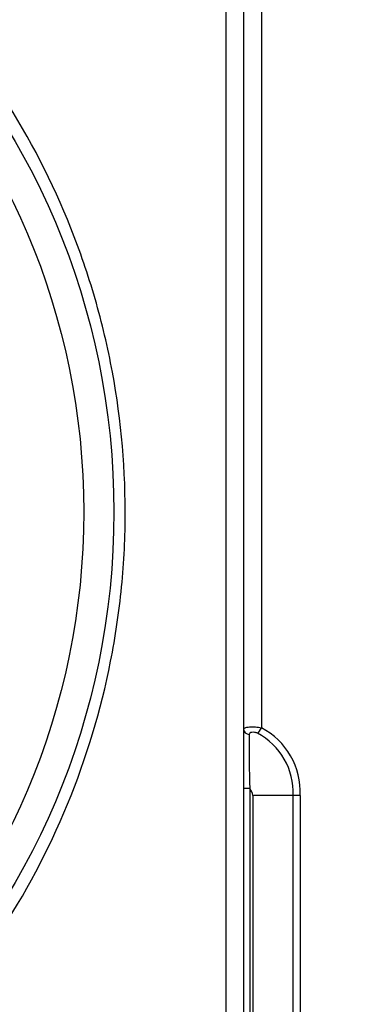
# Model space of a CAD drawing. Units: millimetres. Extents: x 333 to 3684, y 843 to 4600.
# Drawn here: x 3214 to 3270, y 4245 to 4408 of the extents above; entities that cross this region are included whole.
import ezdxf
from ezdxf.enums import TextEntityAlignment as Align

# ---------------------------------------------------------------- set-up
doc = ezdxf.new("R2010")
doc.units = ezdxf.units.MM
for name, color, linetype in [('300025167_COVER_', 7, 'Continuous'), ('300025193_NOZZLE', 7, 'Continuous'), ('construction', 7, 'Continuous')]:
    doc.layers.add(name, color=color, linetype=linetype)
doc.styles.add('SEACAD_Arial', font='ARIAL.TTF')
doc.dimstyles.new('De_Dietrich', dxfattribs={"dimtxt": 40, "dimasz": 40, "dimexe": 20, "dimexo": 20, "dimgap": 20, "dimtad": 1, "dimtxsty": 'SEACAD_Arial', "dimblk1": '_SE_FILLED', "dimblk2": '_SE_FILLED', "dimsah": 1, "dimcen": 20, "dimadec": 1, "dimazin": 0, "dimtfac": 1, "dimtmove": 0, "dimatfit": 3, "dimfxl": 0, "dimtolj": 1, "dimarcsym": 0})

# ---------------------------------------------------------------- blocks, each defined once
blk = doc.blocks.new('SE1')
at = {"layer": '300025167_COVER_', "color": 7, "linetype": 'Continuous'}
for p, q in [((3254.2, 4485.5), (3254.2, 4290.73)), ((3252.26, 4280.65), (3251.26, 4280.65)), ((3252.26, 4280.65), (3252.26, 4208.41)), ((3252.76, 4279.53), (3252.76, 4209.53)), ((3259.48, 4279.53), (3252.76, 4279.53)), ((3259.48, 4209.53), (3259.48, 4279.53)), ((3260.64, 4279.53), (3259.48, 4279.53)), ((3260.64, 4279.53), (3260.64, 4209.53))]:
    blk.add_line(p, q, dxfattribs=at)
for centre, radius, start, end in [((3248.58, 4280.05), 12.07, 357.5428, 62.2661), ((3479.55, 4287.12), 227.38, 179.3691, 181.6326), ((3248.26, 4279.93), 11.23, 357.9307, 61.9775), ((3251.26, 4279.53), 1.5, 0, 48.1897)]:
    blk.add_arc(centre, radius, start, end, dxfattribs=at)
for centre, major_axis, ratio, start_param, end_param in [((3252.26, 4290.49), (1, 0), 0.863288, 3.141593, 4.633789), ((3253.73, 4290.73), (-0.428, -0.904), 0.431873, 0.487925, 1.772509)]:
    blk.add_ellipse(centre, major_axis=major_axis, ratio=ratio, start_param=start_param, end_param=end_param, dxfattribs=at)
for points, knots in [([(3251.26, 4290.49), (3251.26, 4290.54), (3251.28, 4290.58), (3251.36, 4290.67), (3251.43, 4290.71), (3251.59, 4290.78), (3251.69, 4290.81), (3251.93, 4290.86), (3252.06, 4290.87), (3252.36, 4290.9), (3252.52, 4290.9), (3252.85, 4290.9), (3253.03, 4290.89), (3253.37, 4290.87), (3253.55, 4290.85), (3253.88, 4290.79), (3254.04, 4290.76), (3254.2, 4290.73)], [0, 0, 0, 0, 0.125, 0.125, 0.25, 0.25, 0.375, 0.375, 0.5, 0.5, 0.625, 0.625, 0.75, 0.75, 0.875, 0.875, 1, 1, 1, 1]), ([(3253.53, 4289.84), (3253.46, 4289.88), (3253.39, 4289.9), (3253.24, 4289.95), (3253.16, 4289.97), (3252.91, 4290.01), (3252.75, 4290.01), (3252.47, 4289.96), (3252.36, 4289.92), (3252.21, 4289.79), (3252.18, 4289.71), (3252.18, 4289.63)], [0, 0, 0, 0, 0.125, 0.125, 0.25, 0.25, 0.5, 0.5, 0.75, 0.75, 1, 1, 1, 1])]:
    blk.add_open_spline(points, degree=3, knots=knots, dxfattribs=at)
at = {"layer": '300025193_NOZZLE', "color": 7, "linetype": 'Continuous'}
for p, q in [((3248.37, 4126.53), (3248.37, 4487.53)), ((3251.26, 4487.53), (3251.26, 4126.53))]:
    blk.add_line(p, q, dxfattribs=at)
for radius in [123.5, 118.5]:
    blk.add_circle((3106.26, 4326.53), radius, dxfattribs=at)
blk.add_open_spline([(3106.26, 4453.03), (3114.66, 4453.03), (3122.91, 4452.18), (3135.05, 4449.72), (3139.07, 4448.69), (3147.01, 4446.23), (3150.93, 4444.8), (3162.32, 4439.98), (3169.51, 4436.06), (3179.7, 4429.14), (3183.01, 4426.64), (3189.3, 4421.4), (3192.3, 4418.63), (3198.01, 4412.84), (3200.73, 4409.81), (3205.87, 4403.46), (3208.31, 4400.14), (3215.12, 4389.83), (3218.94, 4382.6), (3223.62, 4371.23), (3225, 4367.36), (3227.4, 4359.41), (3228.41, 4355.34), (3230.83, 4343.13), (3231.63, 4334.91), (3231.64, 4322.45), (3231.44, 4318.26), (3230.62, 4309.93), (3230.02, 4305.82), (3227.61, 4293.65), (3225.23, 4285.75), (3218.91, 4270.37), (3215.06, 4263.13), (3208.31, 4252.92), (3205.89, 4249.62), (3200.72, 4243.24), (3197.96, 4240.16), (3189.35, 4231.44), (3183.11, 4226.24), (3172.95, 4219.33), (3169.41, 4217.17), (3162.16, 4213.22), (3158.45, 4211.44), (3147.11, 4206.65), (3139.26, 4204.2), (3127, 4201.7), (3122.84, 4201.07), (3114.58, 4200.24), (3110.44, 4200.03), (3102.17, 4200.03), (3098.03, 4200.23), (3089.74, 4201.06), (3085.58, 4201.69), (3073.34, 4204.18), (3065.46, 4206.62), (3054.06, 4211.44), (3050.31, 4213.24), (3043.06, 4217.2), (3039.56, 4219.34), (3029.42, 4226.23), (3023.15, 4231.45), (3011.57, 4243.2), (3006.45, 4249.53), (2999.7, 4259.73), (2997.61, 4263.25), (2993.76, 4270.53), (2991.99, 4274.3), (2987.29, 4285.75), (2984.92, 4293.62), (2982.51, 4305.79), (2981.9, 4309.91), (2981.08, 4318.26), (2980.88, 4322.43), (2980.88, 4334.87), (2981.69, 4343.11), (2984.11, 4355.38), (2985.13, 4359.45), (2987.52, 4367.37), (2988.9, 4371.25), (2992.03, 4378.84), (2993.77, 4382.56), (2997.63, 4389.84), (2999.76, 4393.41), (3006.56, 4403.67), (3011.69, 4409.99), (3020.3, 4418.71), (3023.33, 4421.49), (3029.66, 4426.76), (3032.93, 4429.22), (3043.06, 4436.09), (3050.24, 4440.01), (3061.68, 4444.84), (3065.61, 4446.27), (3073.52, 4448.71), (3077.51, 4449.73), (3089.62, 4452.18), (3097.86, 4453.03), (3106.26, 4453.03)], degree=3, knots=[0, 0, 0, 0, 0.03125, 0.03125, 0.046875, 0.046875, 0.0625, 0.0625, 0.09375, 0.09375, 0.109375, 0.109375, 0.125, 0.125, 0.140625, 0.140625, 0.15625, 0.15625, 0.1875, 0.1875, 0.203125, 0.203125, 0.21875, 0.21875, 0.25, 0.25, 0.265625, 0.265625, 0.28125, 0.28125, 0.3125, 0.3125, 0.34375, 0.34375, 0.359375, 0.359375, 0.375, 0.375, 0.40625, 0.40625, 0.421875, 0.421875, 0.4375, 0.4375, 0.46875, 0.46875, 0.484375, 0.484375, 0.5, 0.5, 0.515625, 0.515625, 0.53125, 0.53125, 0.5625, 0.5625, 0.578125, 0.578125, 0.59375, 0.59375, 0.625, 0.625, 0.65625, 0.65625, 0.671875, 0.671875, 0.6875, 0.6875, 0.71875, 0.71875, 0.734375, 0.734375, 0.75, 0.75, 0.78125, 0.78125, 0.796875, 0.796875, 0.8125, 0.8125, 0.828125, 0.828125, 0.84375, 0.84375, 0.875, 0.875, 0.890625, 0.890625, 0.90625, 0.90625, 0.9375, 0.9375, 0.953125, 0.953125, 0.96875, 0.96875, 1, 1, 1, 1], dxfattribs=at)
blk = doc.blocks.new('DMBLK1')
at = {"layer": 'construction', "linetype": 'Continuous'}
for points in [[(3671.07, 4504.03), (3664.41, 4544.03), (3657.74, 4504.03)], [(3671.07, 2895.03), (3657.74, 2895.03), (3664.41, 2855.03)]]:
    blk.add_hatch(color=7, dxfattribs=at).paths.add_polyline_path(points)
at = {"layer": 'construction', "color": 7, "linetype": 'Continuous'}
for p, q in [((3266.26, 4544.03), (3684.41, 4544.03)), ((3664.41, 2855.03), (3664.41, 4544.03)), ((3370.8, 2855.03), (3684.41, 2855.03))]:
    blk.add_line(p, q, dxfattribs=at)
at = {"layer": 'construction', "color": 7, "linetype": 'Continuous', "style": 'SEACAD_Arial'}
blk.add_text('1689', height=40, rotation=90, dxfattribs=at).set_placement((3614.41, 3636.92), align=Align.TOP_LEFT)
blk = doc.blocks.new('_SE_FILLED')
at = {"color": 0}
blk.add_line((0, 0), (-1, 0), dxfattribs=at)
blk.add_solid([(0, 0), (-1, -0.1665), (-1, 0.1665), (0, 0)], dxfattribs=at)

msp = doc.modelspace()

# ---------------------------------------------------------------- block references
at = {"layer": 'construction'}
msp.add_blockref('SE1', (0, 0), dxfattribs=at)

# ---------------------------------------------------------------- dimensions: what is measured, and where the dimension line sits
at = {"layer": 'construction', "color": 7, "linetype": 'Continuous'}
dim = msp.add_linear_dim(base=(3664.408, 4544.028), p1=(3350.804, 2855.028), p2=(3246.259, 4544.028), angle=90, text='\\A1;<>', dimstyle='De_Dietrich', dxfattribs=at)
dim.commit()
dim.dimension.update_dxf_attribs({"geometry": 'DMBLK1', "text_midpoint": (3664.408, 3699.528), "dimtype": 160})

doc.saveas('drawing.dxf')
